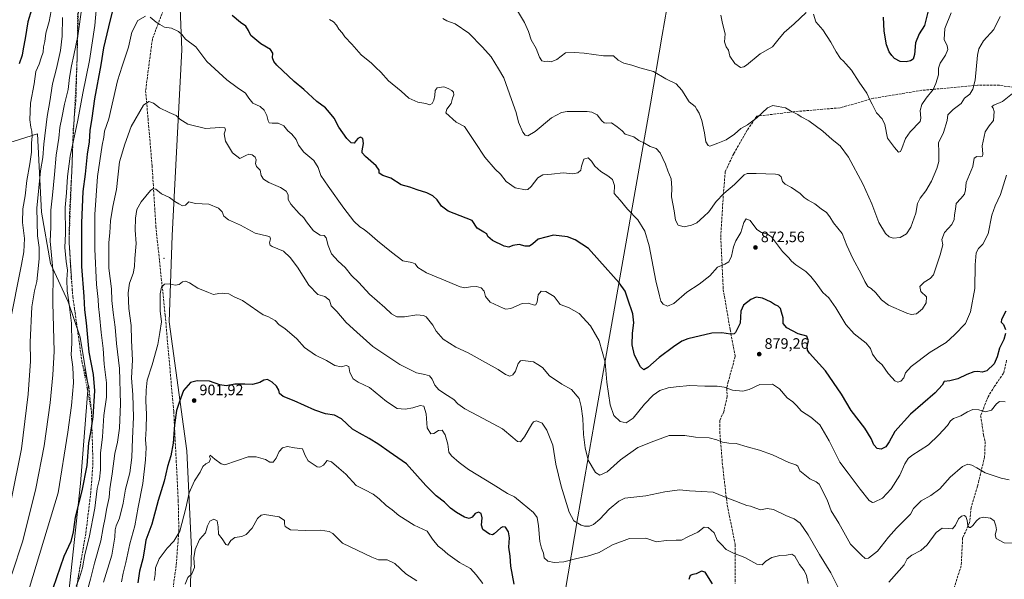
# Model space of a CAD drawing. Units: metres. Extents: x 590241 to 593678, y 4740590 to 4742948.
# Drawn here: x 591291 to 591943, y 4741102 to 4741473 of the extents above; entities that cross this region are included whole.
import ezdxf

# ---------------------------------------------------------------- set-up
doc = ezdxf.new("R2010")
doc.units = ezdxf.units.M
doc.header["$MEASUREMENT"] = 0
doc.linetypes.add('DGN Style 3', pattern=[2.307223, 1.648017, -0.659207])
doc.linetypes.add('DGN Style 5', pattern=[1.153612, 0.494405, -0.659207])
for name, color, linetype, lineweight in [('Arbolado forestal CxS', 92, 'Continuous', 0), ('Centroide de Edificación ligera', 7, 'Continuous', 0), ('Curva de nivel maestra', 30, 'Continuous', 30), ('Curva de nivel normal', 30, 'Continuous', 0), ('Entidad de ámbito territorial', 7, 'Continuous', 0), ('Entidad de ámbito territorial CxS', 92, 'Continuous', 0), ('Matorral CxS', 135, 'Continuous', 0), ('Muro lineal', 1, 'DGN Style 3', 13), ('Pastizal CxS', 92, 'Continuous', 0), ('Punto de cota en terreno', 7, 'Continuous', 0), ('Rótulo de punto de cota en terreno', 7, 'Continuous', 0), ('Senda', 7, 'DGN Style 3', 0), ('Vía pecuaria eje', 92, 'DGN Style 5', 0)]:
    doc.layers.add(name, color=color, linetype=linetype, lineweight=lineweight)
doc.styles.add('Style-Arial', font='txt')

# ---------------------------------------------------------------- blocks, each defined once
blk = doc.blocks.new('5PATER')
at = {"layer": 'Punto de cota en terreno', "linetype": 'Continuous', "lineweight": 0}
h = blk.add_hatch(color=51, dxfattribs=at)
edge = h.paths.add_edge_path()
edge.add_ellipse((0, 0), major_axis=(-0.11, -0.111), ratio=0.999422, start_angle=0, end_angle=360)

msp = doc.modelspace()

# ---------------------------------------------------------------- linework, layer by layer
at = {"layer": 'Arbolado forestal CxS', "color": 92, "linetype": 'Continuous', "lineweight": 0}
for points in [[(591396.51, 4741508.4, 875), (591398.66, 4741453.24, 881.12), (591396, 4741402.47, 885.52), (591392.28, 4741330.12, 892.11), (591390.32, 4741273.01, 896.21), (591401.97, 4741187.5, 902.6), (591405.17, 4741122.2, 908.37), (591403.73, 4741075.88, 912.09), (591395.31, 4741028.86, 916.94), (591379.38, 4740970.97, 921.26), (591362.06, 4740925.12, 921.38), (591341.53, 4740883.04, 915.94), (591314.28, 4740877.68, 900.84)], [(591403.73, 4741075.88, 912.09), (591405.17, 4741122.2, 908.37), (591401.97, 4741187.5, 902.6), (591390.32, 4741273.01, 896.21), (591392.28, 4741330.12, 892.11), (591396, 4741402.47, 885.52), (591398.66, 4741453.24, 881.12), (591396.51, 4741508.4, 875)]]:
    msp.add_polyline3d(points, dxfattribs=at)
at = {"layer": 'Centroide de Edificación ligera', "color": 7, "linetype": 'Continuous', "lineweight": 0}
msp.add_point((591387, 4741315, 895.16), dxfattribs=at)
at = {"layer": 'Curva de nivel maestra', "color": 30, "linetype": 'Continuous', "lineweight": 30, "flags": 128}
for points, elevation in [([(591356.57, 4741493.85), (591351.23, 4741472.98), (591346.76, 4741454.46), (591345.18, 4741443.15), (591340.96, 4741420.68), (591339.11, 4741407.85), (591337.72, 4741399.63), (591337.38, 4741392.29), (591335.96, 4741383.96), (591334.78, 4741370.85), (591333.23, 4741359.34), (591332.19, 4741338.48), (591332.22, 4741309.68), (591333.77, 4741289.68), (591334.29, 4741280.8), (591335.4, 4741272.31), (591337.25, 4741252.94), (591339.98, 4741238), (591340.91, 4741227.16), (591339.72, 4741210.08), (591338.25, 4741199.64), (591336.94, 4741192.82), (591335.8, 4741177.8), (591332.57, 4741160.86), (591328.12, 4741143.53), (591326.77, 4741133.87), (591325.13, 4741127.29), (591320.56, 4741117.52), (591310.9, 4741089.21)], 875), ([(591299.24, 4741479.76), (591296.78, 4741471.77), (591294.92, 4741460.63), (591293.57, 4741453.93), (591292.94, 4741449.55), (591291.06, 4741443.85)], 850), ([(591893.31, 4741479.83), (591890.64, 4741469.29), (591887.12, 4741463.7), (591884.64, 4741457.76), (591884.08, 4741450.04), (591883.06, 4741447.02), (591881.38, 4741446.01), (591878.46, 4741445.2), (591874.56, 4741445.48), (591870.68, 4741447.45), (591868.93, 4741449.51), (591867.17, 4741451.83), (591865.51, 4741456.51), (591863.88, 4741465.6), (591863.43, 4741474.82)], 850), ([(591944.24, 4741265.2), (591943.08, 4741261.2), (591940.25, 4741255.49), (591938.79, 4741249.7), (591936.72, 4741245.14), (591931.82, 4741240.45), (591928.8, 4741239.54), (591926, 4741240.1), (591923.22, 4741239.81), (591918.73, 4741238.12), (591912.63, 4741235.21), (591907.37, 4741233.85), (591903.69, 4741233.35), (591902.4, 4741231.02), (591897.68, 4741225.86), (591881.24, 4741211.81), (591870.97, 4741200.27), (591867.24, 4741193.39), (591864.92, 4741190.09), (591862.01, 4741188.66), (591859.2, 4741188.99), (591856.95, 4741191.48), (591855.24, 4741195.72), (591851.08, 4741202.43), (591842.01, 4741214.1), (591835.58, 4741224.99), (591824.95, 4741240.44), (591814.51, 4741252.1), (591813.08, 4741254.28), (591812.8, 4741257.02), (591813.7, 4741260.46), (591812.63, 4741263.39), (591807.04, 4741264.99), (591799.34, 4741268.96), (591797.05, 4741271.88), (591796.9, 4741275.61), (591795.9, 4741279.27), (591795.23, 4741281.76), (591793.7, 4741283.4), (591791.3, 4741284.52), (591788.63, 4741286.2), (591783.26, 4741288.68), (591779.2, 4741289.28), (591775.5, 4741287.78), (591770.73, 4741283.96), (591769.05, 4741279.98), (591768.48, 4741272.03), (591765.46, 4741265.87), (591764.51, 4741264.98), (591762.19, 4741264.67), (591756.44, 4741265.74), (591749.86, 4741265.36), (591733.78, 4741261.77), (591729.88, 4741260.17), (591724.35, 4741256.48), (591714.9, 4741249.42), (591707.37, 4741242.78), (591704.62, 4741241.17), (591702.49, 4741243.08), (591698.64, 4741250.8), (591697, 4741257.62), (591697.15, 4741265.33), (591698.08, 4741272.18), (591697.49, 4741278.19), (591694.02, 4741288.06), (591692.36, 4741293.25), (591688.34, 4741298.74), (591675.25, 4741313.38), (591668.09, 4741321.49), (591663.65, 4741324.38), (591659.18, 4741327.2), (591654.11, 4741329.3), (591644.79, 4741330.42), (591634.79, 4741327.72), (591631.12, 4741324.61), (591628.97, 4741323.14), (591626.04, 4741323.02), (591622.13, 4741324.11), (591617.99, 4741323.48), (591615.35, 4741322.42), (591612.3, 4741323.14), (591604.41, 4741326.79), (591601.36, 4741329.4), (591600.7, 4741331.29), (591598.72, 4741332.34), (591594.35, 4741335.01), (591591.12, 4741340), (591575.06, 4741346.34), (591570.62, 4741349.69), (591567.88, 4741353.79), (591565.04, 4741356.47), (591561.1, 4741358.34), (591554.63, 4741360.36), (591549.8, 4741362.2), (591544.1, 4741363.83), (591537.06, 4741368.12), (591531.9, 4741369.95), (591529.46, 4741371.42), (591529.43, 4741373.44), (591527.37, 4741376.36), (591520.4, 4741382.48), (591518.28, 4741385.01), (591518.16, 4741386.19), (591519.09, 4741391.1), (591518.51, 4741394.52), (591517.04, 4741395.37), (591515.3, 4741394.54), (591514.13, 4741393.2), (591512.94, 4741391.24), (591510.96, 4741391.54), (591508.01, 4741394.4), (591502.79, 4741401.85), (591499.69, 4741407.9), (591496.57, 4741411.58), (591493.95, 4741414.82), (591488.17, 4741418.89), (591479.56, 4741426.95), (591473.12, 4741432.18), (591461.62, 4741443.12), (591459.59, 4741445.42), (591458.7, 4741447.82), (591459.09, 4741451.09), (591457.46, 4741453.36), (591451.04, 4741457.27), (591444.52, 4741462.66), (591443, 4741465.96), (591441.03, 4741468.8), (591437.52, 4741471.34), (591431.98, 4741475.88)], 875), ([(591944.39, 4741280.04), (591941.58, 4741274.51), (591941.39, 4741272.72), (591942.99, 4741271.2), (591944.21, 4741267.9)], 875), ([(591618.83, 4741099.12), (591616.73, 4741110.98), (591616.15, 4741117.69), (591615.32, 4741123.52), (591615.65, 4741129.71), (591615.02, 4741133.68), (591613.06, 4741136.87), (591611.29, 4741137.21), (591610.11, 4741136.51), (591605.69, 4741132.4), (591604.58, 4741131.72), (591602.43, 4741132.15), (591598.18, 4741135.29), (591597.18, 4741138.23), (591597.61, 4741142.99), (591596.92, 4741145.94), (591595.12, 4741146.78), (591593.12, 4741145.84), (591591.12, 4741143.42), (591589.04, 4741142.56), (591585.99, 4741143.53), (591580.75, 4741146.49), (591576.7, 4741149.44), (591572.62, 4741153.36), (591567.2, 4741157.61), (591560.28, 4741164.59), (591547.59, 4741178.81), (591536.13, 4741186.76), (591529.14, 4741191.71), (591522.88, 4741195.68), (591516.36, 4741199.22), (591511.85, 4741201.85), (591504.39, 4741208.65), (591499.89, 4741211.06), (591493.94, 4741211.95), (591486.86, 4741214.37), (591473.19, 4741220.51), (591465.77, 4741223.42), (591463.33, 4741225.35), (591462.96, 4741227.6), (591461.52, 4741230.24), (591458.66, 4741232.98), (591455.4, 4741234.63), (591453.13, 4741234.23), (591450.46, 4741232.72), (591445.46, 4741231.32), (591440.53, 4741231.69), (591433.82, 4741231.61), (591428.17, 4741230.57), (591423.85, 4741231.25), (591417.17, 4741233.57), (591408.83, 4741233.9), (591404.53, 4741232.64), (591399.83, 4741227.38), (591397.28, 4741220.15), (591395.26, 4741214.17), (591393.83, 4741204.76), (591392.9, 4741192.54), (591391.37, 4741184.13), (591389.17, 4741177), (591386.99, 4741167.45), (591383.05, 4741154.6), (591378.9, 4741138.87), (591374.87, 4741128.37), (591373.93, 4741122.32), (591372.85, 4741115.84), (591370.81, 4741107.66), (591369.6, 4741100.01)], 900), ([(591750.17, 4741099.24), (591745.38, 4741107.01), (591742.84, 4741107.75), (591739.44, 4741106.02), (591737.11, 4741105.62), (591735.31, 4741104.83), (591734.48, 4741102.28)], 900)]:
    msp.add_lwpolyline(points, dxfattribs=dict(at, elevation=elevation))
at = {"layer": 'Curva de nivel normal', "color": 30, "linetype": 'Continuous', "lineweight": 0, "flags": 128}
for points, elevation in [([(591940.72, 4741475.34), (591936.42, 4741466.71), (591929.77, 4741459.16), (591926.61, 4741453.86), (591925.61, 4741449.75), (591924.06, 4741433.02), (591922.65, 4741427.19), (591920.62, 4741423.85), (591917.19, 4741421.19), (591914.82, 4741417.52), (591909.55, 4741413.56), (591905.98, 4741410.03), (591905.62, 4741406.28), (591903.13, 4741398.38), (591899.87, 4741391.57), (591900.07, 4741385.36), (591900.07, 4741379.28), (591898.84, 4741374.58), (591895.28, 4741366.24), (591891.59, 4741359.69), (591887.65, 4741354.95), (591885.87, 4741351.45), (591884.79, 4741344.96), (591881.51, 4741335.57), (591878.78, 4741331.24), (591874.44, 4741328.82), (591869.79, 4741328.29), (591867.25, 4741329.28), (591864.79, 4741331.54), (591860.44, 4741338.69), (591855.63, 4741351.15), (591849.8, 4741364.42), (591840.18, 4741382.08), (591834.77, 4741389.51), (591829.42, 4741393.83), (591823.24, 4741399.32), (591814.06, 4741406.13), (591809, 4741408.75), (591806.65, 4741410.31), (591801.86, 4741412.86), (591798.46, 4741414.82), (591793.66, 4741415.66), (591790.21, 4741416.29), (591786.71, 4741414.78), (591779.55, 4741408.14), (591773.4, 4741403.38), (591768.95, 4741401.02), (591764.74, 4741397.27), (591759.26, 4741393.54), (591753.82, 4741391.25), (591748.49, 4741389.42), (591747.24, 4741389.8), (591745.74, 4741392.15), (591744.88, 4741398.23), (591743.14, 4741406.34), (591741.27, 4741411.21), (591739.84, 4741413.58), (591738.64, 4741415.64), (591734.67, 4741418.75), (591729.84, 4741426.42), (591726.19, 4741430.58), (591719.39, 4741434.03), (591711.03, 4741438.83), (591702.07, 4741441.36), (591696.76, 4741443.03), (591691.53, 4741444.35), (591687.75, 4741446.36), (591684.69, 4741449.12), (591678.1, 4741449.26), (591665.28, 4741450.98), (591658.79, 4741451.52), (591652.78, 4741451.18), (591647.1, 4741446.88), (591643.29, 4741445.23), (591641.12, 4741445.74), (591639.12, 4741445.42), (591637.21, 4741445.96), (591635.57, 4741448.32), (591633.32, 4741453.97), (591630.01, 4741459.86), (591628.33, 4741465.25), (591625.6, 4741471.3), (591615.51, 4741488.57)], 860), ([(591284.62, 4741271.01), (591292.57, 4741310.95), (591294.09, 4741319.39), (591294.61, 4741328.06), (591293.11, 4741338.88), (591293.49, 4741347.74), (591294.97, 4741356.4), (591296.18, 4741366.66), (591297.98, 4741377.65), (591299.14, 4741385.35), (591299.28, 4741391.28), (591299.62, 4741395.91), (591299.48, 4741399.28), (591298.68, 4741401.85), (591298.06, 4741406.85), (591298.51, 4741417.9), (591300.86, 4741430.7), (591302.04, 4741438.9), (591304.18, 4741443.59), (591305.65, 4741447.79), (591306.91, 4741451.56), (591307.2, 4741455.23), (591307.9, 4741458.77), (591308.67, 4741464.17), (591310.86, 4741472.04), (591312.17, 4741479.05)], 855), ([(591332.76, 4741482.83), (591329.8, 4741462.55), (591327.28, 4741449.72), (591325.56, 4741442.69), (591324.34, 4741434.85), (591323.42, 4741426.94), (591320.98, 4741417.19), (591319.26, 4741408.16), (591317.85, 4741401.75), (591317.3, 4741394.59), (591315.55, 4741383.49), (591314.49, 4741370.53), (591313.1, 4741356.81), (591311.97, 4741347.02), (591311.94, 4741335.65), (591311.61, 4741326.33), (591313.63, 4741305.46), (591313.28, 4741285.53), (591314.14, 4741253.2), (591313.4, 4741237.86), (591311.51, 4741219.2), (591307.5, 4741190.84), (591302.09, 4741162.61), (591293.46, 4741127.92), (591286.18, 4741105.76)], 865), ([(591294.99, 4741087.29), (591316.74, 4741159.53), (591323.18, 4741199.79), (591325.64, 4741217.52), (591327, 4741232.48), (591326.59, 4741242.95), (591325.48, 4741251.03), (591325.97, 4741258.84), (591325.73, 4741271.99), (591324.01, 4741286.24), (591322.7, 4741293.53), (591322.65, 4741301.08), (591323.1, 4741307.2), (591322.22, 4741312.82), (591321.34, 4741322.21), (591321.75, 4741331.46), (591321.5, 4741348.64), (591322.38, 4741358.51), (591322.92, 4741369.19), (591324.88, 4741382.79), (591329.95, 4741406.53), (591333.22, 4741424.5), (591337.56, 4741446.22), (591341.12, 4741469.4), (591342.24, 4741481.88)], 870), ([(591319.67, 4741474.58), (591319.56, 4741462.22), (591318.34, 4741452.82), (591315.72, 4741440.78), (591313.15, 4741430.7), (591311.26, 4741418.97), (591309.52, 4741408.96), (591307.32, 4741390.63), (591306.72, 4741381.85), (591305.24, 4741372.98), (591302.72, 4741348.35), (591303.15, 4741329.86), (591304.23, 4741322.28), (591304.26, 4741314.65), (591303.35, 4741306.08), (591302.8, 4741299.68), (591301.14, 4741293.46), (591299.47, 4741282.98), (591298.37, 4741259.5), (591298.52, 4741246.84), (591296.99, 4741225.1), (591292.48, 4741188.87), (591285.88, 4741155.8)], 860), ([(591374.7, 4741475.48), (591369.58, 4741472.67), (591365.7, 4741464.88), (591363.34, 4741454.85), (591359.16, 4741442.3), (591356.2, 4741432.73), (591350.39, 4741407.57), (591347.51, 4741399.25), (591347.08, 4741395.3), (591345.98, 4741389.97), (591342.78, 4741369.25), (591341.02, 4741344.13), (591341.01, 4741321), (591342.25, 4741297.64), (591343.31, 4741287.66), (591343.58, 4741283.15), (591344.31, 4741277.33), (591345.23, 4741265.95), (591346.53, 4741255.26), (591347.38, 4741244.8), (591348.82, 4741232.56), (591348.85, 4741222.96), (591347.16, 4741210.89), (591346.12, 4741196.72), (591344.77, 4741185.95), (591344.8, 4741174.86), (591344.15, 4741168.65), (591342.68, 4741162.4), (591341.06, 4741149.53), (591337.44, 4741130.07), (591334.57, 4741118.67), (591332.85, 4741110.01), (591330.97, 4741103.29), (591328.83, 4741097.81)], 880), ([(591944, 4741219.9), (591940.27, 4741220.11), (591938.25, 4741218.65), (591935.02, 4741214.42), (591930.99, 4741213.3), (591926.58, 4741214.56), (591922.72, 4741214.82), (591919.03, 4741213.28), (591914.77, 4741210.68), (591909.88, 4741208.93), (591907.91, 4741207.36), (591905.89, 4741204.25), (591899.78, 4741197.86), (591893.28, 4741191.48), (591882.19, 4741184.27), (591879.87, 4741182.39), (591877.56, 4741178.88), (591874.37, 4741171.28), (591868.54, 4741162.22), (591862.85, 4741156.08), (591857.25, 4741153.38), (591856.1, 4741153.26), (591854.04, 4741154.64), (591848, 4741161.97), (591840.02, 4741172.76), (591834.46, 4741180.05), (591827.43, 4741194.18), (591821.2, 4741204.6), (591815.31, 4741209.82), (591809.24, 4741213.68), (591805.73, 4741217.57), (591803.32, 4741219.9), (591799.7, 4741222.6), (591794.59, 4741228.61), (591789.94, 4741231.64), (591781.56, 4741231.47), (591774.58, 4741228.19), (591770.2, 4741226.93), (591763.4, 4741227.68), (591757.94, 4741229.69), (591753.34, 4741230.42), (591745.2, 4741230.24), (591735.17, 4741230.7), (591726.12, 4741229.84), (591720.77, 4741229.31), (591715.38, 4741227.36), (591710.87, 4741224.31), (591705.13, 4741218.4), (591697.6, 4741209.2), (591693.05, 4741205.99), (591689.02, 4741206.94), (591684.93, 4741210.91), (591682.38, 4741217.86), (591680.22, 4741232.95), (591679.04, 4741246.32), (591675.11, 4741260.41), (591669.39, 4741270.35), (591661.91, 4741278.52), (591654.72, 4741282.34), (591649.35, 4741284.43), (591645.24, 4741289.69), (591639.83, 4741293.14), (591636.7, 4741293.24), (591634.8, 4741290.86), (591634.1, 4741286.11), (591633.26, 4741284.13), (591632.35, 4741283.89), (591628.04, 4741285.36), (591624.13, 4741285.13), (591616.53, 4741281.87), (591613.34, 4741281.31), (591611.45, 4741281.9), (591602.88, 4741286.07), (591599.85, 4741289.69), (591598.96, 4741293.24), (591597, 4741295.54), (591594, 4741296.46), (591589.84, 4741296.03), (591586.14, 4741295.49), (591583.18, 4741296.17), (591570.85, 4741301.26), (591560.83, 4741305.4), (591555.01, 4741308.87), (591553.26, 4741311.33), (591551.01, 4741312.22), (591545.12, 4741313.41), (591537.58, 4741319.11), (591528.29, 4741326.68), (591523.12, 4741331.35), (591519.44, 4741334.18), (591516.68, 4741335.9), (591512.6, 4741339.75), (591505.93, 4741348.19), (591495.7, 4741362.95), (591490.76, 4741369.85), (591489.01, 4741375.19), (591486.09, 4741379.85), (591479.45, 4741385.28), (591476.03, 4741389.91), (591474.43, 4741393.68), (591471.58, 4741397.35), (591468.86, 4741399.59), (591466.39, 4741402.78), (591462.45, 4741404.5), (591458.51, 4741404.57), (591456.63, 4741404.9), (591455.84, 4741406.1), (591455, 4741409.62), (591453.18, 4741413.27), (591450.6, 4741415.56), (591445.78, 4741417.9), (591443.08, 4741421.16), (591441, 4741424.39), (591435.4, 4741428.12), (591428.53, 4741433.25), (591415.29, 4741445.35), (591408.05, 4741455.11), (591401.23, 4741460.34), (591398.78, 4741463.27), (591396.5, 4741465.3), (591391.79, 4741467.49), (591387.34, 4741468.26), (591384.21, 4741469.98), (591381.77, 4741471.53), (591377.73, 4741474.94)], 880), ([(591496.59, 4741473.39), (591499.14, 4741471.82), (591501.15, 4741469.5), (591502.78, 4741466.96), (591504.84, 4741464.53), (591506.7, 4741461.89), (591511.26, 4741456.9), (591517.48, 4741449.85), (591524.27, 4741444.39), (591527.16, 4741441.46), (591530.5, 4741438.29), (591535.57, 4741432.6), (591543.92, 4741425.89), (591549.07, 4741421.22), (591555.02, 4741418.62), (591560.45, 4741417.65), (591563.06, 4741416.83), (591564.63, 4741417.67), (591565.62, 4741419.74), (591566.26, 4741422.91), (591566.47, 4741426.26), (591567.93, 4741427.9), (591572.22, 4741428.67), (591575.15, 4741427.55), (591577.61, 4741426.34), (591578.72, 4741425.14), (591578.79, 4741423.47), (591578.07, 4741421.19), (591577.12, 4741417.52), (591574.24, 4741413.85), (591573.55, 4741411.37), (591580.39, 4741405.18), (591585.9, 4741402.3), (591593.12, 4741391.82), (591599.45, 4741381.97), (591606.2, 4741374.2), (591609.79, 4741370.82), (591613.54, 4741365.98), (591619.5, 4741361.69), (591626.38, 4741360.32), (591627.82, 4741360.57), (591630.06, 4741362.57), (591634.47, 4741368.33), (591637.78, 4741370.27), (591643.55, 4741370.74), (591651.39, 4741371.62), (591657.74, 4741371.12), (591661.04, 4741371.66), (591662.96, 4741373.5), (591663.45, 4741376.19), (591665.08, 4741380.66), (591667.82, 4741381.73), (591670.14, 4741379.44), (591672.27, 4741376.15), (591676.19, 4741372.59), (591680.87, 4741369.79), (591683.87, 4741367.22), (591685.34, 4741363.19), (591685.08, 4741357.92), (591688.95, 4741353.49), (591693.97, 4741347.62), (591700.65, 4741340.45), (591705.49, 4741333.07), (591708.33, 4741323.4), (591712.77, 4741300.18), (591715.18, 4741290.25), (591715.96, 4741286.58), (591717.48, 4741284.75), (591720.44, 4741283.4), (591724.49, 4741285.11), (591733.3, 4741292.53), (591741.37, 4741297.84), (591748.48, 4741303.51), (591753.44, 4741309.09), (591758.44, 4741311.15), (591761.06, 4741312.75), (591762.72, 4741316.35), (591764.05, 4741322.6), (591765.66, 4741326.55), (591768.99, 4741332.2), (591771.04, 4741338.81), (591772.55, 4741341.24), (591775.19, 4741340.07), (591779.63, 4741334.13), (591782.68, 4741332.09), (591786.71, 4741331.03), (591789.23, 4741329.28), (591796.45, 4741319.53), (591800.67, 4741315.43), (591802.53, 4741313.12), (591805.39, 4741310.81), (591812.12, 4741306.37), (591815.29, 4741303.04), (591818.87, 4741298.59), (591823.18, 4741292.47), (591827.15, 4741288.87), (591831.8, 4741282.2), (591838.42, 4741271.1), (591844.06, 4741264.91), (591851.98, 4741258.82), (591854.77, 4741255.27), (591856.16, 4741251.45), (591859.06, 4741247.56), (591862.48, 4741244.45), (591866.62, 4741238.62), (591869.09, 4741235.89), (591871.03, 4741233.74), (591873.05, 4741232.96), (591874.98, 4741233.72), (591876.93, 4741235.86), (591878.04, 4741239.2), (591881.84, 4741243.28), (591894.36, 4741252.87), (591904.9, 4741259.28), (591910.56, 4741264.35), (591917.78, 4741271.8), (591921.16, 4741279.61), (591923.89, 4741295.04), (591924.17, 4741310.64), (591924.9, 4741318.66), (591926.4, 4741321.56), (591929.29, 4741324.36), (591932.88, 4741331.23), (591935.28, 4741343.53), (591937.44, 4741349.9), (591940.96, 4741357.37), (591944.81, 4741370.22)], 870), ([(591948.92, 4741424.31), (591942.36, 4741418.94), (591936.63, 4741416.43), (591935.2, 4741415.53), (591936.09, 4741414.63), (591936.73, 4741412.38), (591936.38, 4741406.4), (591933.43, 4741402.86), (591930.89, 4741398.87), (591928.71, 4741389.52), (591929.33, 4741384.15), (591928.98, 4741382.65), (591927.53, 4741382.3), (591925.21, 4741382.48), (591923.56, 4741381.47), (591922.56, 4741375.96), (591918.25, 4741365.34), (591917.71, 4741360.45), (591917.09, 4741357.54), (591914.74, 4741354.66), (591911.53, 4741351.43), (591911.05, 4741347.69), (591910.42, 4741343.78), (591910.24, 4741340.82), (591908.7, 4741337.46), (591903.92, 4741332.16), (591902.02, 4741327.52), (591902.67, 4741324.01), (591901.03, 4741317.4), (591896.52, 4741304.16), (591894.41, 4741301.64), (591890.3, 4741299.32), (591887.49, 4741296.3), (591888.09, 4741293.04), (591891.86, 4741289.46), (591891.78, 4741285.53), (591889.28, 4741281.58), (591885.32, 4741278.33), (591881.75, 4741277.85), (591878.85, 4741278.6), (591866.84, 4741283.93), (591862.07, 4741287.49), (591858.48, 4741292.19), (591855.32, 4741294.95), (591853.06, 4741296.31), (591851, 4741299.57), (591848.67, 4741304.86), (591843.1, 4741314.86), (591839.23, 4741323.51), (591836.03, 4741331.43), (591830.24, 4741338.54), (591827.83, 4741342.42), (591825.6, 4741345.34), (591822.26, 4741347.85), (591818.07, 4741351.19), (591813.57, 4741353.46), (591810.85, 4741355.26), (591808.22, 4741357.97), (591802.61, 4741362.02), (591798.29, 4741364.17), (591796.49, 4741365.97), (591795.68, 4741369.08), (591794.14, 4741370.37), (591791.82, 4741370.72), (591779.01, 4741371.25), (591773.18, 4741371.23), (591771.11, 4741370.4), (591764.78, 4741363.95), (591757.72, 4741357.97), (591752.55, 4741352.72), (591747.72, 4741345.87), (591744.44, 4741342.68), (591739.75, 4741338.46), (591736.34, 4741337.07), (591731.37, 4741335.98), (591727.5, 4741337.01), (591725.7, 4741340.3), (591724.77, 4741346.5), (591723.1, 4741355.8), (591723.24, 4741361.82), (591722.92, 4741367.77), (591720.67, 4741373.02), (591719.03, 4741377.38), (591715.6, 4741384.86), (591712.9, 4741387.76), (591708.84, 4741389.24), (591705.08, 4741391.38), (591701.46, 4741393.19), (591698.12, 4741395.57), (591692.45, 4741397.37), (591690.45, 4741399.55), (591687.12, 4741402.17), (591683.27, 4741404.75), (591680.25, 4741404.65), (591678.38, 4741404.75), (591676.81, 4741406.1), (591673.79, 4741410.02), (591670.21, 4741411.86), (591667.2, 4741412.38), (591653.99, 4741412.39), (591650.23, 4741411.62), (591643.5, 4741408.04), (591632.74, 4741399.03), (591627.97, 4741396.3), (591626.18, 4741396.56), (591624.61, 4741398.59), (591621.71, 4741405.16), (591620.24, 4741411.62), (591617.1, 4741420.24), (591611.92, 4741434.54), (591608.5, 4741440.6), (591603.58, 4741448.61), (591597.94, 4741454.85), (591588.88, 4741464.31), (591579.86, 4741470.52), (591574.32, 4741472.31), (591571.69, 4741473.97)], 865), ([(591755.7, 4741476.11), (591756.9, 4741470.61), (591758.58, 4741463.86), (591758.25, 4741458.54), (591759.22, 4741455.27), (591760.78, 4741453.05), (591761.72, 4741448.99), (591764.89, 4741444.07), (591768.78, 4741441.59), (591771.05, 4741441.88), (591772.79, 4741443.12), (591781.68, 4741450.46), (591789.9, 4741455.28), (591793.44, 4741459.65), (591797.59, 4741464.6), (591804.35, 4741470.37), (591812.26, 4741477.89)], 855), ([(591817.12, 4741476.89), (591818.65, 4741471.82), (591823.17, 4741466.42), (591828.64, 4741458.23), (591832.06, 4741451.77), (591834.95, 4741447.46), (591837.01, 4741445.65), (591838.56, 4741443.96), (591842.34, 4741439.75), (591847.3, 4741431.81), (591852.31, 4741424.58), (591854.33, 4741420.05), (591855.92, 4741417.14), (591858.74, 4741411.43), (591862.53, 4741407.5), (591864.24, 4741403.8), (591866.06, 4741394.6), (591870.76, 4741388.36), (591873.36, 4741385.35), (591874.65, 4741385.89), (591875.68, 4741387.83), (591878, 4741394.41), (591881.03, 4741398.85), (591887.72, 4741405.67), (591888.28, 4741407.83), (591887.75, 4741413.01), (591888.81, 4741417.05), (591891.74, 4741421.23), (591896.41, 4741426.84), (591898.2, 4741430.9), (591899.92, 4741436.56), (591899.96, 4741441.08), (591900.94, 4741444.32), (591904.51, 4741449.74), (591906.15, 4741453.32), (591905.61, 4741455.85), (591903.56, 4741459.97), (591904.1, 4741467.36), (591908.32, 4741477.76)], 855), ([(591946.77, 4741168.28), (591941.43, 4741169.25), (591930.77, 4741172.9), (591925.21, 4741176.18), (591921.88, 4741178.01), (591919.21, 4741178.6), (591915.77, 4741176.98), (591907.67, 4741170.01), (591900.66, 4741162.29), (591894.76, 4741157.86), (591888.38, 4741154.42), (591883.42, 4741149.33), (591881.37, 4741145.53), (591872.02, 4741136.21), (591866.74, 4741130.28), (591859.44, 4741121.08), (591853.5, 4741116.31), (591851.4, 4741116.09), (591848.83, 4741118.3), (591841.49, 4741125.7), (591833.86, 4741139.57), (591828.69, 4741147.8), (591826.16, 4741155.1), (591820.84, 4741165.27), (591818.8, 4741166.92), (591814.56, 4741168.9), (591808.13, 4741174.25), (591806.68, 4741177.23), (591805.41, 4741178.2), (591800.66, 4741179.73), (591790.04, 4741184.73), (591781.4, 4741187.87), (591773.18, 4741190.09), (591765.78, 4741192.36), (591761.02, 4741192.61), (591756.76, 4741193.23), (591753.02, 4741194.85), (591747.92, 4741196.06), (591739.03, 4741196.59), (591731.92, 4741197.64), (591721.51, 4741197.73), (591711.36, 4741193.96), (591700.79, 4741189.74), (591689.31, 4741181.51), (591680.43, 4741173.48), (591675.64, 4741171.25), (591672.78, 4741173.1), (591667.76, 4741181.2), (591665.95, 4741189.53), (591664.87, 4741198.2), (591664.33, 4741208.83), (591663.2, 4741216.74), (591661.88, 4741222.1), (591656.83, 4741228.2), (591650.39, 4741231.74), (591642.18, 4741237.14), (591637.54, 4741242.64), (591634.58, 4741244.74), (591631.64, 4741246.34), (591624.54, 4741247.38), (591623.04, 4741247.12), (591621.54, 4741245.28), (591619.66, 4741240.28), (591617.97, 4741237.73), (591616.07, 4741237.01), (591613.03, 4741238.11), (591608.24, 4741241.32), (591599.84, 4741245.92), (591588.37, 4741252.45), (591580.27, 4741256.1), (591571.73, 4741261.46), (591567.29, 4741266.78), (591565.06, 4741270.8), (591560.62, 4741276.15), (591558.8, 4741277.19), (591554.39, 4741277.63), (591546.13, 4741276.16), (591541.19, 4741276.34), (591537.65, 4741278.15), (591533.12, 4741282.36), (591523.1, 4741291.21), (591515.9, 4741299.05), (591511.2, 4741303.57), (591507.01, 4741308.99), (591502.33, 4741313.07), (591497.91, 4741317.94), (591495.55, 4741323.58), (591494.44, 4741328.65), (591493.03, 4741330.06), (591490.45, 4741330.45), (591485.94, 4741333.16), (591481.32, 4741339.17), (591479.5, 4741341.89), (591476.44, 4741344.83), (591470.93, 4741351), (591469.22, 4741353.97), (591469.12, 4741357.19), (591467.83, 4741359.53), (591463.99, 4741361.88), (591456.37, 4741365.17), (591452.72, 4741367.52), (591451.32, 4741369.88), (591450.64, 4741373.38), (591448.27, 4741375.96), (591447.54, 4741377.8), (591447.96, 4741380.32), (591447.39, 4741382.12), (591445.35, 4741383.54), (591443.18, 4741384.07), (591441.03, 4741383.1), (591437.13, 4741381.08), (591432.25, 4741384.96), (591427.61, 4741392.68), (591426.78, 4741397.54), (591427.67, 4741400.07), (591427.29, 4741401.41), (591423.88, 4741401.63), (591414.46, 4741401.02), (591402.78, 4741403.85), (591397.43, 4741407.22), (591394.92, 4741409.65), (591390.31, 4741411.58), (591383.86, 4741414.74), (591379.9, 4741417.83), (591376.88, 4741418.91), (591373.33, 4741416.51), (591365.2, 4741402.47), (591361, 4741390.59), (591357.54, 4741378.95), (591355.45, 4741360.57), (591352.97, 4741349.28), (591351.52, 4741339.85), (591351.02, 4741331.85), (591350.37, 4741325.52), (591350.35, 4741318.86), (591350.49, 4741308.46), (591352.18, 4741294.92), (591352.44, 4741287.1), (591353.18, 4741279.1), (591354.56, 4741269.51), (591355.44, 4741258.63), (591357.38, 4741242.12), (591358.05, 4741218.7), (591357.44, 4741202.56), (591356.1, 4741193.25), (591354.31, 4741185.66), (591352.7, 4741172.24), (591351.14, 4741162.18), (591350.65, 4741156.46), (591348.81, 4741148.53), (591347.9, 4741143.09), (591346.66, 4741136.76), (591345.08, 4741127.76), (591341, 4741113.13), (591338.28, 4741102.48), (591334.78, 4741089.83)], 885), ([(591836.6, 4741090.7), (591828.48, 4741106.57), (591821.06, 4741118.76), (591813.64, 4741131.8), (591808.26, 4741139.62), (591804.24, 4741142.44), (591799.16, 4741144.39), (591790.68, 4741148.57), (591786.49, 4741149.29), (591781.93, 4741148.37), (591778.82, 4741149.54), (591775.38, 4741150.86), (591772.86, 4741151.33), (591768.98, 4741152.88), (591758.18, 4741156.92), (591750.71, 4741160.08), (591743.01, 4741160.55), (591735.03, 4741161), (591728.34, 4741161.59), (591718.65, 4741160.26), (591705.97, 4741157.58), (591692.18, 4741156.07), (591688.23, 4741154.18), (591681.84, 4741148.84), (591675.49, 4741142.15), (591671.46, 4741138.73), (591668.79, 4741137.63), (591665.45, 4741137.62), (591663.14, 4741138.24), (591661.08, 4741139.58), (591658.47, 4741141.07), (591655.27, 4741146.76), (591649.87, 4741164.14), (591646.52, 4741178.6), (591644.37, 4741191.11), (591640.5, 4741201.25), (591637.33, 4741205.74), (591633.73, 4741207.38), (591631.71, 4741206.7), (591630.5, 4741205.13), (591625.79, 4741196.65), (591623.12, 4741193.44), (591621.12, 4741193.66), (591618.03, 4741196.33), (591611.12, 4741202.12), (591594.95, 4741210.58), (591586.1, 4741215.24), (591581.48, 4741218.56), (591578.95, 4741221.52), (591574.71, 4741224.12), (591568.9, 4741227.97), (591566.24, 4741231.07), (591564.64, 4741235), (591562.82, 4741237.12), (591559.59, 4741238.09), (591554.24, 4741239.11), (591543.12, 4741244.6), (591525.3, 4741256.6), (591514.6, 4741266), (591507.48, 4741272.45), (591501.43, 4741279.8), (591497.56, 4741283.54), (591496.64, 4741287.37), (591493.49, 4741289.68), (591488.88, 4741291.12), (591482.76, 4741297.28), (591475.39, 4741309.28), (591470.5, 4741315.52), (591466.14, 4741319.68), (591458.51, 4741322.9), (591457.24, 4741323.71), (591456.85, 4741325.24), (591457.54, 4741327.93), (591457.06, 4741329.24), (591455.78, 4741329.73), (591447.25, 4741331.78), (591437.61, 4741336.96), (591429.57, 4741340.56), (591426.46, 4741342.86), (591425.44, 4741345.83), (591422.98, 4741348.37), (591416.55, 4741350.94), (591407.69, 4741351.43), (591403.35, 4741352.46), (591401.13, 4741350.15), (591399.1, 4741349.8), (591396.81, 4741351.2), (591394.04, 4741352.76), (591390.57, 4741355.29), (591385.27, 4741357.68), (591381.42, 4741360.9), (591379.5, 4741361.05), (591378.08, 4741359.88), (591371.89, 4741352.52), (591369.01, 4741347.32), (591368.02, 4741341.71), (591367.94, 4741333.65), (591368.6, 4741324.88), (591367.68, 4741314.98), (591367.46, 4741309.56), (591366.49, 4741304.95), (591364.07, 4741298.5), (591363.11, 4741292.17), (591363.72, 4741281.78), (591365.19, 4741270.59), (591365.41, 4741260.52), (591366.01, 4741247.46), (591365.4, 4741235.76), (591366.31, 4741224.53), (591366.79, 4741209.86), (591366.02, 4741195.64), (591365.65, 4741182.99), (591364.34, 4741172.97), (591361.52, 4741162.15), (591359.81, 4741152.85), (591357.45, 4741142.86), (591355.29, 4741137.87), (591354.6, 4741135.21), (591354.43, 4741130.24), (591352.39, 4741118.34), (591346.91, 4741100.54)], 890), ([(591813.5, 4741099.54), (591812.53, 4741104.92), (591810.99, 4741108.07), (591807.87, 4741112.11), (591804.67, 4741117.57), (591802.64, 4741118.9), (591799.11, 4741118.41), (591794.78, 4741118.11), (591789.44, 4741116.88), (591785.44, 4741114.44), (591783.08, 4741111.89), (591779.66, 4741112.39), (591771.55, 4741116.88), (591764.19, 4741119.56), (591759.3, 4741122.02), (591755.83, 4741125.6), (591753.37, 4741128.34), (591751.25, 4741133.17), (591747.37, 4741136.68), (591744.7, 4741136.8), (591740.44, 4741133.59), (591733.8, 4741130.44), (591729.56, 4741128.29), (591726.14, 4741128.36), (591719.45, 4741127.99), (591713.12, 4741127.09), (591706.12, 4741129.53), (591695.17, 4741129.28), (591683.96, 4741125.25), (591675.06, 4741120.06), (591667.42, 4741117.57), (591660.44, 4741116.2), (591651.68, 4741113.94), (591645.28, 4741113.48), (591641.24, 4741114.44), (591638.68, 4741116.6), (591638.28, 4741119.61), (591636.86, 4741122.87), (591635.87, 4741127.46), (591634.93, 4741137.87), (591634.13, 4741143.21), (591631.67, 4741146.57), (591624.13, 4741152.87), (591619.12, 4741156.99), (591614.5, 4741159.08), (591604.97, 4741165.05), (591588.5, 4741175.04), (591582.32, 4741179.79), (591577.33, 4741184.04), (591575.6, 4741186.67), (591574.9, 4741191.88), (591573.16, 4741198.16), (591571.25, 4741201.1), (591568.82, 4741201.01), (591565.58, 4741198.92), (591563.56, 4741198.78), (591561.3, 4741202.72), (591560.62, 4741212.05), (591559.09, 4741217.02), (591556.54, 4741217.6), (591551.74, 4741215.88), (591546.57, 4741215.14), (591541.33, 4741215.48), (591534.19, 4741220.19), (591523.13, 4741229.36), (591515.46, 4741232.98), (591512.28, 4741235.28), (591509.98, 4741239.48), (591509.34, 4741243.35), (591507.6, 4741244), (591504.24, 4741243.14), (591499.97, 4741244.07), (591494.62, 4741247.34), (591487.2, 4741250.85), (591480.06, 4741256.02), (591475, 4741261.62), (591466.85, 4741268.42), (591463.12, 4741271.02), (591460.5, 4741273.84), (591455.74, 4741276.56), (591452.53, 4741277.54), (591449.16, 4741280.11), (591438.89, 4741287.18), (591433.46, 4741289.53), (591429.8, 4741291.51), (591427.32, 4741291.64), (591425.59, 4741291.97), (591423.19, 4741291.78), (591419.61, 4741291.1), (591416.36, 4741292.28), (591409.3, 4741295.34), (591403.74, 4741298.8), (591401.13, 4741300), (591399.09, 4741299.53), (591396.88, 4741297.68), (591394.28, 4741297.34), (591390.35, 4741298.17), (591387.29, 4741297.8), (591385.33, 4741295.94), (591384.43, 4741291.44), (591384.45, 4741280.19), (591385.27, 4741273.03), (591384.2, 4741265.86), (591382.85, 4741257.84), (591379.09, 4741244.42), (591375.8, 4741234.2), (591375.18, 4741227.58), (591374.94, 4741220.59), (591375.42, 4741211.45), (591375.14, 4741202.05), (591374.58, 4741194.96), (591375.04, 4741189.44), (591374.73, 4741181.46), (591372.84, 4741165.84), (591369.73, 4741150.2), (591367.54, 4741137.7), (591364.34, 4741125.94), (591361.75, 4741113.48), (591359.95, 4741106.31), (591358.84, 4741100.76)], 895), ([(591598.2, 4741099.62), (591593.77, 4741105.19), (591589.99, 4741109.41), (591582.58, 4741113.55), (591574.83, 4741119.01), (591571.2, 4741122.39), (591568.52, 4741124.3), (591564.86, 4741128.98), (591561.25, 4741134.28), (591552.63, 4741138.21), (591542.43, 4741144.64), (591537.96, 4741148.41), (591534.09, 4741151.27), (591529.49, 4741155.68), (591525.51, 4741158.69), (591519.84, 4741161.57), (591514.1, 4741164.59), (591507.36, 4741172.1), (591502.68, 4741176.06), (591497.79, 4741180.19), (591495.05, 4741181.1), (591492.47, 4741177.95), (591490.08, 4741176.61), (591488.39, 4741176.88), (591482.37, 4741180.91), (591480.33, 4741184.28), (591478.61, 4741188.72), (591473.44, 4741189.44), (591468.74, 4741190.37), (591465.44, 4741189.43), (591463.29, 4741187), (591461.17, 4741182.7), (591459.13, 4741179.88), (591457.13, 4741179.85), (591454.18, 4741181.64), (591448.06, 4741183.48), (591442.66, 4741183.4), (591434.98, 4741180.86), (591427.21, 4741178.21), (591424.77, 4741178.9), (591420.65, 4741181.89), (591417.55, 4741184.7), (591417.1, 4741183.52), (591417.68, 4741182.08), (591416.86, 4741179.92), (591414.66, 4741178.84), (591412.65, 4741177.11), (591410.91, 4741173.29), (591407.2, 4741167.57), (591403.67, 4741159.62), (591401.38, 4741149.53), (591397.32, 4741134.2), (591393.53, 4741127.54), (591388.94, 4741122.87), (591383.74, 4741115.87), (591381.38, 4741109.88), (591380.99, 4741105.59), (591380.34, 4741101.55)], 905), ([(591554.46, 4741101.38), (591547.13, 4741106.02), (591539.8, 4741112.85), (591534.7, 4741115.3), (591529.06, 4741115.33), (591524.68, 4741117), (591505.13, 4741126.29), (591498.84, 4741132.61), (591496.21, 4741133.97), (591490.48, 4741134.81), (591480.72, 4741134.68), (591470.77, 4741135.22), (591467.28, 4741137.24), (591466.73, 4741139.14), (591466.67, 4741141.4), (591463.28, 4741143.68), (591453.45, 4741145.19), (591451.29, 4741144.9), (591448.87, 4741142.61), (591445.24, 4741136.17), (591441.37, 4741131.92), (591438.43, 4741130.68), (591433.8, 4741130.02), (591431.13, 4741127.94), (591429.3, 4741124.99), (591427.88, 4741125.35), (591425.39, 4741129.04), (591422.94, 4741132.21), (591422.86, 4741137.2), (591422.08, 4741141.03), (591420, 4741142.12), (591417.38, 4741140.78), (591415.8, 4741137.67), (591414.37, 4741133.13), (591410.42, 4741128.76), (591407.51, 4741122.15), (591406.78, 4741116.46), (591407.04, 4741110.1), (591405.29, 4741105.87), (591402.78, 4741103.54), (591401.02, 4741099.15)], 910), ([(591949.14, 4741126.24), (591943.44, 4741126.54), (591938.16, 4741129.28), (591937.33, 4741131.87), (591938.28, 4741135.21), (591937.76, 4741137.86), (591936.82, 4741141.08), (591934.42, 4741142.92), (591929.77, 4741143.42), (591927.09, 4741142.79), (591924.97, 4741141.09), (591922.7, 4741138.02), (591921.16, 4741136.64), (591920.09, 4741136.67), (591919.28, 4741138.03), (591918.77, 4741141.32), (591917.9, 4741143.9), (591916.89, 4741144.58), (591915.1, 4741144.16), (591913.14, 4741142.39), (591911.24, 4741138.1), (591909.14, 4741135.79), (591906.58, 4741135.98), (591902.38, 4741136.14), (591898.32, 4741133.36), (591892.36, 4741125.15), (591888.17, 4741121.37), (591882.11, 4741118.27), (591879.14, 4741115.79), (591877.2, 4741112), (591873.9, 4741108.21), (591867.04, 4741100.54)], 890)]:
    msp.add_lwpolyline(points, dxfattribs=dict(at, elevation=elevation))
at = {"layer": 'Entidad de ámbito territorial', "color": 7, "linetype": 'Continuous', "lineweight": 0, "flags": 128}
msp.add_lwpolyline([(591655.91, 4740608.11), (591655.89, 4740608.36), (591653.57, 4740652.6), (591650.43, 4740720.5), (591648.64, 4740769.08), (591645.4, 4740830.49), (591643.45, 4740869.77), (591643.01, 4740888.22), (591640.13, 4740929.01), (591639.99, 4740983.36), (591641.69, 4741029.61), (591641.99, 4741038.4), (591645.43, 4741054.01), (591652.4, 4741093), (591661.12, 4741143.74), (591671.87, 4741205.48), (591709.08, 4741417.42), (591716.78, 4741462.92), (591723.07, 4741498.46)], dxfattribs=at)
msp.add_lwpolyline([(591655.91, 4740608.11), (591655.89, 4740608.36), (591653.57, 4740652.6), (591650.43, 4740720.5), (591648.64, 4740769.08), (591645.4, 4740830.49), (591643.45, 4740869.77), (591643.01, 4740888.22), (591640.13, 4740929.01), (591639.99, 4740983.36), (591641.69, 4741029.61), (591641.99, 4741038.4), (591645.43, 4741054.01), (591652.4, 4741093), (591661.12, 4741143.74), (591671.87, 4741205.48), (591709.08, 4741417.42), (591716.78, 4741462.92), (591723.07, 4741498.46)], dxfattribs=at)
at = {"layer": 'Entidad de ámbito territorial CxS', "color": 92, "linetype": 'Continuous', "lineweight": 0, "flags": 128}
for points in [[(591723.07, 4741498.46), (591716.78, 4741462.92), (591709.08, 4741417.42), (591671.87, 4741205.48), (591661.12, 4741143.74), (591652.4, 4741093), (591645.43, 4741054.01), (591641.99, 4741038.4), (591641.69, 4741029.61), (591639.99, 4740983.36), (591640.13, 4740929.01), (591643.01, 4740888.22), (591643.45, 4740869.77), (591645.4, 4740830.49), (591648.64, 4740769.08), (591650.43, 4740720.5), (591653.57, 4740652.6), (591655.89, 4740608.36), (591655.91, 4740608.11), (590812.79, 4740596.87)], [(592308.13, 4740616.81), (591655.91, 4740608.11), (591655.89, 4740608.36), (591653.57, 4740652.6), (591650.43, 4740720.5), (591648.64, 4740769.08), (591645.4, 4740830.49), (591643.45, 4740869.77), (591643.01, 4740888.22), (591640.13, 4740929.01), (591639.99, 4740983.36), (591641.69, 4741029.61), (591641.99, 4741038.4), (591645.43, 4741054.01), (591652.4, 4741093), (591661.12, 4741143.74), (591671.87, 4741205.48), (591709.08, 4741417.42), (591716.78, 4741462.92), (591723.07, 4741498.46)]]:
    msp.add_lwpolyline(points, dxfattribs=at)
at = {"layer": 'Matorral CxS', "color": 135, "linetype": 'Continuous', "lineweight": 0}
for points in [[(591396.51, 4741508.4, 875), (591398.66, 4741453.24, 881.12), (591396, 4741402.47, 885.52), (591392.28, 4741330.12, 892.11), (591390.32, 4741273.01, 896.21), (591401.97, 4741187.5, 902.6), (591405.17, 4741122.2, 908.37), (591403.73, 4741075.88, 912.09), (591395.31, 4741028.86, 916.94), (591379.38, 4740970.97, 921.26), (591362.06, 4740925.12, 921.38), (591341.53, 4740883.04, 915.94), (591314.28, 4740877.68, 900.84), (591291.35, 4740884.41, 890.45), (591306.98, 4740972.74, 884.68), (591320.67, 4741062.96, 879.68), (591331.7, 4741165.83, 873.78), (591336.77, 4741230.58, 872.99), (591331.36, 4741262.88, 872.04), (591323.51, 4741286.26, 869.79), (591311.82, 4741311.51, 863.8), (591305.77, 4741345.7, 861.53), (591303.25, 4741397.44, 857.1), (591287.12, 4741392.5, 850.28)], [(591396.51, 4741508.4, 875), (591398.66, 4741453.24, 881.12), (591396, 4741402.47, 885.52), (591392.28, 4741330.12, 892.11), (591390.32, 4741273.01, 896.21), (591401.97, 4741187.5, 902.6), (591405.17, 4741122.2, 908.37), (591403.73, 4741075.88, 912.09), (591395.31, 4741028.86, 916.94), (591379.38, 4740970.97, 921.26), (591362.06, 4740925.12, 921.38), (591341.53, 4740883.04, 915.94), (591314.28, 4740877.68, 900.84)], [(591291.35, 4740884.41, 890.45), (591306.98, 4740972.74, 884.68), (591320.67, 4741062.96, 879.68), (591331.7, 4741165.83, 873.78), (591336.77, 4741230.58, 872.99), (591331.36, 4741262.88, 872.04), (591323.51, 4741286.26, 869.79), (591311.82, 4741311.51, 863.8), (591305.77, 4741345.7, 861.53), (591303.25, 4741397.44, 857.1), (591287.12, 4741392.5, 850.28), (591260.79, 4741397.87, 841.67), (591256.9, 4741382.17, 841.42)]]:
    msp.add_polyline3d(points, dxfattribs=at)
at = {"layer": 'Muro lineal', "color": 1, "linetype": 'DGN Style 3', "lineweight": 13}
msp.add_polyline3d([(591389.76, 4741488.14, 878.9), (591379.21, 4741460.24, 883.27), (591374.76, 4741426.19, 888.17), (591379.05, 4741376.33, 890.92), (591381.55, 4741336.21, 892.71), (591387.71, 4741277.43, 898.39), (591393.38, 4741213.47, 901.31), (591396.35, 4741154.47, 903.73), (591396.78, 4741134.31, 906.35), (591394.98, 4741111.57, 908.81), (591392.6, 4741094.07, 909.24), (591390.1, 4741076.51, 910.35), (591384.73, 4741046.51, 913.87), (591378.39, 4741017.19, 917.54), (591375.68, 4740998.46, 919.4), (591370.37, 4740977.6, 922.21)], dxfattribs=at)
at = {"layer": 'Pastizal CxS', "color": 92, "linetype": 'Continuous', "lineweight": 0}
for points in [[(591291.35, 4740884.41, 890.45), (591306.98, 4740972.74, 884.68), (591320.67, 4741062.96, 879.68), (591331.7, 4741165.83, 873.78), (591336.77, 4741230.58, 872.99), (591331.36, 4741262.88, 872.04), (591323.51, 4741286.26, 869.79), (591311.82, 4741311.51, 863.8), (591305.77, 4741345.7, 861.53), (591303.25, 4741397.44, 857.1), (591287.12, 4741392.5, 850.28), (591260.79, 4741397.87, 841.67), (591256.9, 4741382.17, 841.42)], [(591287.12, 4741392.5, 850.28), (591303.25, 4741397.44, 857.1), (591305.77, 4741345.7, 861.53), (591311.82, 4741311.51, 863.8), (591323.51, 4741286.26, 869.79), (591331.36, 4741262.88, 872.04), (591336.77, 4741230.58, 872.99), (591331.7, 4741165.83, 873.78), (591320.67, 4741062.96, 879.68), (591306.98, 4740972.74, 884.68), (591291.35, 4740884.41, 890.45), (591285.04, 4740817.74, 897.53)]]:
    msp.add_polyline3d(points, dxfattribs=at)
at = {"layer": 'Senda', "color": 7, "linetype": 'DGN Style 3', "lineweight": 0}
for points in [[(591330.28, 4741480.61, 865.61), (591328.59, 4741420.18, 869.43), (591326.85, 4741401.26, 870.08), (591326.03, 4741375.96, 871.53), (591324.42, 4741346, 872.53), (591324.07, 4741326.75, 872.76), (591325.51, 4741302.13, 872.61), (591326.52, 4741289.76, 873.27), (591327.67, 4741281.75, 875.64), (591332.59, 4741246.56, 874.06), (591337.15, 4741229.99, 875.54), (591338.88, 4741213.7, 882.69), (591339.88, 4741179.32, 884.07), (591338.46, 4741159.97, 883.7), (591335.13, 4741132.78, 887), (591331.31, 4741110.89, 886.3), (591329.1, 4741097.47, 883.62)], [(591954.08, 4741427.68, 868.42), (591940.19, 4741429.67, 866.29), (591925.64, 4741429.67, 863.54), (591888.93, 4741426.36, 861.24), (591856.85, 4741421.07, 858.94), (591834.69, 4741414.78, 860.21), (591803.6, 4741412.14, 865.33), (591779.46, 4741409.16, 862.35), (591773.17, 4741399.9, 863.97), (591764.24, 4741384.35, 864.66), (591758.62, 4741372.45, 867.56), (591757.3, 4741356.24, 868.44), (591755.64, 4741328.79, 868.12), (591757.3, 4741294.4, 875.02), (591761.93, 4741267.61, 874.85), (591765.24, 4741250.08, 880), (591760.61, 4741233.21, 881.37), (591759.61, 4741228.91, 882.22), (591759.94, 4741223.29, 883.92), (591757.63, 4741213.37, 883.53), (591754.98, 4741207.41, 885.13), (591754.98, 4741200.47, 884.72), (591756.97, 4741176.66, 888.24), (591759.94, 4741151.52, 893.12), (591765.24, 4741125.39, 894.39), (591765.24, 4741099.6, 898.11)], [(591944.99, 4741247.47, 879.05), (591943, 4741238.87, 878.05), (591937.05, 4741230.27, 879.19), (591932.75, 4741223.33, 879.23), (591927.79, 4741210.76, 880.84), (591929.77, 4741197.86, 884.33), (591930.76, 4741193.56, 884.07), (591930.43, 4741183.64, 884.64), (591925.8, 4741164.13, 889.57), (591921.5, 4741149.91, 889.48), (591920.51, 4741139.98, 893.16), (591915.88, 4741129.73, 892), (591914.89, 4741111.21, 894.23), (591907.28, 4741087.73, 897.66)]]:
    msp.add_polyline3d(points, dxfattribs=at)
at = {"layer": 'Vía pecuaria eje', "color": 92, "linetype": 'DGN Style 5', "lineweight": 0}
msp.add_polyline3d([(591329.93, 4741490.48, 865.24), (591329.3, 4741445.1, 868.38), (591326.39, 4741386.71, 871.23), (591324.07, 4741326.32, 872.79), (591326.53, 4741289.77, 873.27), (591332.59, 4741246.57, 874.07), (591338.89, 4741213.71, 882.7), (591339.89, 4741179.32, 884.09), (591338.46, 4741159.97, 883.71), (591335.14, 4741132.79, 887.02), (591329.11, 4741097.47, 883.64), (591324.84, 4741057.81, 888.83), (591316.88, 4741004.96, 893.48), (591311.16, 4740971.84, 890.24), (591308.45, 4740961.07, 892.65), (591305.07, 4740931.29, 892.88), (591298.46, 4740893.88, 893.16), (591287.22, 4740843.42, 901.26)], dxfattribs=at)

# ---------------------------------------------------------------- block references
at = {"layer": 'Punto de cota en terreno', "color": 7, "linetype": 'Continuous', "lineweight": 0, "xscale": 10, "yscale": 10, "zscale": 10}
for p in [(591778.66, 4741322.22, 872.56), (591781.14, 4741251.55, 879.26), (591406.89, 4741220.79, 901.92)]:
    msp.add_blockref('5PATER', p, dxfattribs=at)

# ---------------------------------------------------------------- texts
at = {"layer": 'Rótulo de punto de cota en terreno', "color": 7, "linetype": 'Continuous', "lineweight": 0, "style": 'Style-Arial'}
for s, p in [('872,56', (591782.19, 4741325.75)), ('879,26', (591784.67, 4741255.08)), ('901,92', (591410.42, 4741224.32))]:
    msp.add_text(s, height=7, dxfattribs=at).set_placement(p)

doc.saveas('drawing.dxf')
